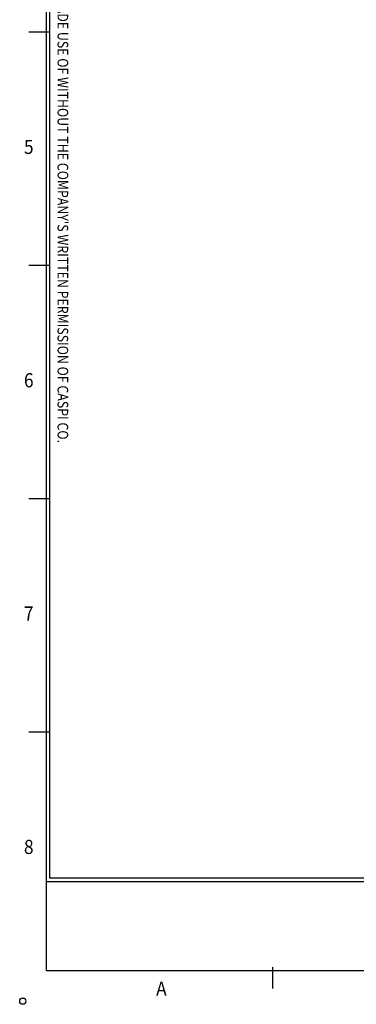
# Model space of a CAD drawing. Extents: x 444170 to 863923, y -298993 to -181334.
# Drawn here: x 461115 to 461717, y -189502 to -187739 of the extents above; entities that cross this region are included whole.
import ezdxf
from ezdxf.enums import TextEntityAlignment as Align

# ---------------------------------------------------------------- set-up
doc = ezdxf.new("R2010")
doc.units = 0
doc.header["$LTSCALE"] = 50
doc.header["$MEASUREMENT"] = 0
doc.layers.get('0').update_dxf_attribs({"linetype": 'CONTINUOUS'})
doc.layers.add('3', color=3, linetype='CONTINUOUS')
doc.styles.add('S', font='romans.shx', dxfattribs={"width": 0.75, "bigfont": 'whgtxt.shx'})

msp = doc.modelspace()

# ---------------------------------------------------------------- linework, layer by layer
at = {"color": 2}
msp.add_circle((461120.1, -189496.9), 5.56, dxfattribs=at)
at = {"layer": '3', "color": 4}
for p, q in [((461168.8, -187760.9), (461130.8, -187760.9)), ((461168.8, -188178.9), (461130.8, -188178.9)), ((461168.8, -188596.9), (461130.8, -188596.9)), ((461168.8, -189014.8), (461130.8, -189014.8)), ((461567.8, -189474.2), (461567.8, -189436.2))]:
    msp.add_line(p, q, dxfattribs=at)
at = {"layer": '3', "color": 2, "linetype": 'Continuous'}
msp.add_line((461162.4, -189282.5), (465982.1, -189282.5), dxfattribs=at)
at = {"layer": '3', "color": 2}
msp.add_lwpolyline([(461162.4, -189442.5), (461162.4, -186082.5), (465988.5, -186082.5), (465988.5, -189442.5)], close=True, dxfattribs=at)
at = {"layer": '3', "color": 7, "linetype": 'Continuous'}
msp.add_lwpolyline([(465982.1, -189276.4), (461168.8, -189276.4), (461168.8, -186088.9), (465982.1, -186088.9), (465982.1, -189276.4)], close=True, dxfattribs=at)

# ---------------------------------------------------------------- texts
at = {"layer": '3', "color": 2, "style": 'S', "width": 0.85}
msp.add_text("THIS DRAWING COPYRIGHTED. IT MUST NOT BE COPIED. REPRODUCED OR OTHERWISE MADE USE OF WITHOUT THE COMPANY'S WRITTEN PERMISSION OF CASPI CO.", height=19.1264, rotation=270, dxfattribs=at).set_placement((461182.3, -186795.1))
at = {"layer": '3', "color": 2, "style": 'S', "width": 0.9}
for s, p in [('5', (461130.8, -187969.9)), ('6', (461130.8, -188387.9)), ('7', (461130.8, -188805.8)), ('8', (461130.8, -189223.8)), ('A', (461368.3, -189477.7))]:
    msp.add_text(s, height=25.3, dxfattribs=at).set_placement(p, align=Align.MIDDLE)

doc.saveas('drawing.dxf')
